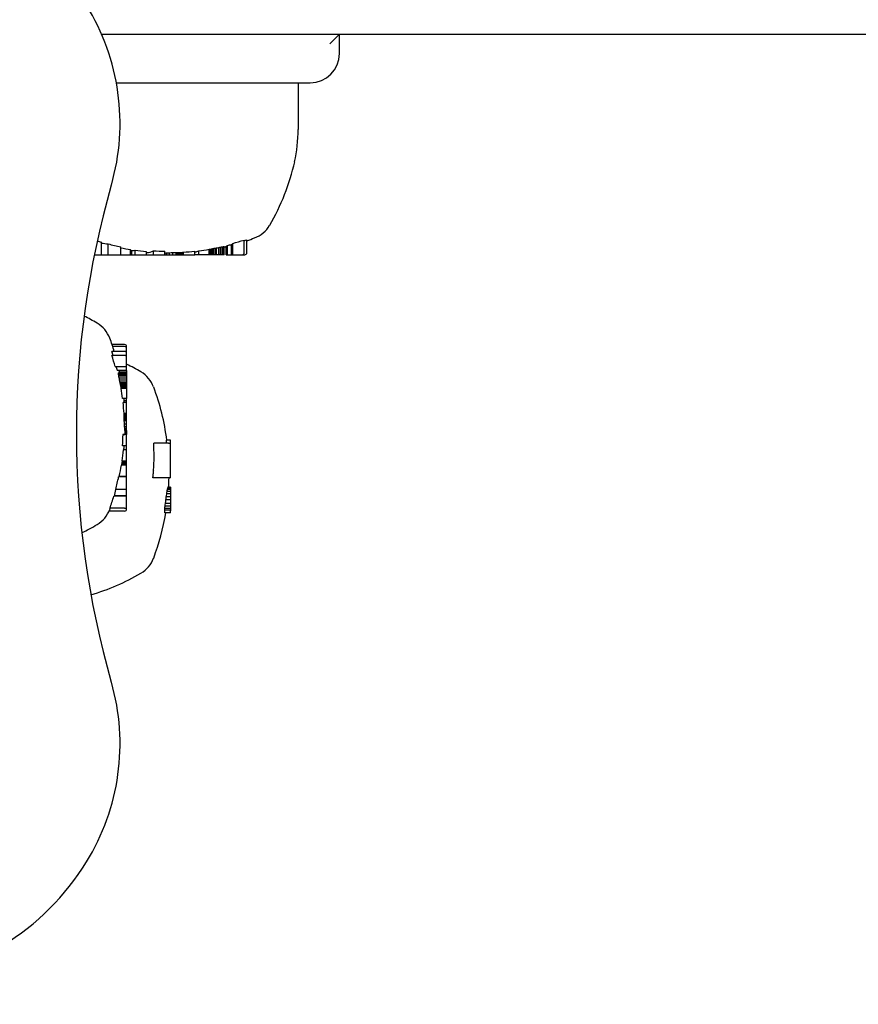
# Model space of a CAD drawing. Extents: x 4674 to 14221, y 2174 to 11419.
# Drawn here: x 9679 to 9765, y 8463 to 8564 of the extents above; entities that cross this region are included whole.
import ezdxf

# ---------------------------------------------------------------- set-up
doc = ezdxf.new("R2010")
doc.units = 0
doc.header["$LTSCALE"] = 30
doc.header["$MEASUREMENT"] = 0
doc.layers.get('0').update_dxf_attribs({"linetype": 'CONTINUOUS'})

msp = doc.modelspace()

# ---------------------------------------------------------------- linework, layer by layer
for p, q in [((9687.13, 8562.91), (10405.15, 8562.91)), ((9711.55, 8562.91), (9710.55, 8561.91)), ((9711.55, 8560.91), (9711.55, 8562.91)), ((9688.65, 8557.91), (9708.55, 8557.91)), ((9707.31, 8557.91), (9707.31, 8553.12)), ((9687.11, 8540.26), (9687.11, 8541.58)), ((9687.81, 8540.26), (9687.81, 8541.38)), ((9689.11, 8540.26), (9689.11, 8541.09)), ((9690.11, 8540.26), (9690.11, 8540.8)), ((9698.16, 8540.26), (9698.16, 8540.83)), ((9698.23, 8540.26), (9698.23, 8540.83)), ((9698.35, 8540.26), (9698.35, 8540.85)), ((9698.49, 8540.26), (9698.49, 8540.88)), ((9698.63, 8540.26), (9698.63, 8540.91)), ((9698.78, 8540.26), (9698.78, 8540.94)), ((9698.93, 8540.26), (9698.93, 8540.97)), ((9699.16, 8540.26), (9699.16, 8541.02)), ((9699.35, 8540.26), (9699.35, 8541.05)), ((9699.51, 8540.26), (9699.51, 8541.08)), ((9699.62, 8540.26), (9699.62, 8541.1)), ((9699.69, 8540.26), (9699.69, 8541.1)), ((9699.71, 8540.26), (9699.71, 8541.1)), ((9699.91, 8540.26), (9699.91, 8541.13)), ((9700.07, 8540.26), (9700.07, 8541.22)), ((9700.46, 8540.26), (9700.46, 8541.32)), ((9700.61, 8540.26), (9700.61, 8541.43)), ((9701.77, 8540.46), (9701.77, 8541.77)), ((9702.04, 8540.46), (9702.04, 8541.79)), ((9686.39, 8540.26), (9687.11, 8540.26)), ((9687.11, 8540.26), (9687.81, 8540.26)), ((9687.81, 8540.26), (9689.11, 8540.26)), ((9689.11, 8540.26), (9690.11, 8540.26)), ((9690.11, 8540.26), (9690.15, 8540.26)), ((9690.15, 8540.26), (9690.15, 8540.72)), ((9690.15, 8540.26), (9690.2, 8540.26)), ((9690.2, 8540.26), (9690.2, 8540.71)), ((9690.2, 8540.26), (9690.23, 8540.26)), ((9690.23, 8540.26), (9690.23, 8540.71)), ((9690.23, 8540.26), (9690.25, 8540.26)), ((9690.25, 8540.26), (9690.25, 8540.71)), ((9690.25, 8540.26), (9690.57, 8540.26)), ((9690.57, 8540.26), (9690.57, 8540.73)), ((9690.57, 8540.26), (9691.73, 8540.26)), ((9691.73, 8540.26), (9691.73, 8540.6)), ((9691.73, 8540.26), (9692.46, 8540.26)), ((9692.46, 8540.26), (9692.46, 8540.69)), ((9692.46, 8540.26), (9693.62, 8540.26)), ((9693.62, 8540.26), (9693.62, 8540.64)), ((9693.62, 8540.26), (9693.67, 8540.26)), ((9693.67, 8540.26), (9693.67, 8540.45)), ((9693.67, 8540.26), (9693.84, 8540.26)), ((9693.84, 8540.26), (9693.84, 8540.46)), ((9693.84, 8540.26), (9694.11, 8540.26)), ((9694.11, 8540.26), (9694.11, 8540.48)), ((9694.11, 8540.26), (9694.43, 8540.26)), ((9694.43, 8540.26), (9694.43, 8540.49)), ((9694.43, 8540.26), (9694.79, 8540.26)), ((9694.79, 8540.26), (9694.79, 8540.51)), ((9694.79, 8540.26), (9694.93, 8540.26)), ((9694.93, 8540.26), (9694.93, 8540.51)), ((9694.93, 8540.26), (9695.06, 8540.26)), ((9695.06, 8540.26), (9695.06, 8540.51)), ((9695.06, 8540.26), (9695.18, 8540.26)), ((9695.18, 8540.26), (9695.18, 8540.51)), ((9695.18, 8540.26), (9695.28, 8540.26)), ((9695.28, 8540.26), (9695.28, 8540.51)), ((9695.28, 8540.26), (9695.38, 8540.26)), ((9695.38, 8540.26), (9695.38, 8540.51)), ((9695.38, 8540.26), (9695.48, 8540.26)), ((9695.48, 8540.26), (9695.48, 8540.51)), ((9695.48, 8540.26), (9695.54, 8540.26)), ((9695.54, 8540.26), (9695.54, 8540.53)), ((9695.54, 8540.26), (9696.69, 8540.26)), ((9696.69, 8540.26), (9696.69, 8540.63)), ((9697.12, 8540.26), (9696.69, 8540.26)), ((9697.12, 8540.26), (9697.12, 8540.68)), ((9698.16, 8540.26), (9697.12, 8540.26)), ((9698.23, 8540.26), (9698.16, 8540.26)), ((9698.35, 8540.26), (9698.23, 8540.26)), ((9698.49, 8540.26), (9698.35, 8540.26)), ((9698.63, 8540.26), (9698.49, 8540.26)), ((9698.78, 8540.26), (9698.63, 8540.26)), ((9698.93, 8540.26), (9698.78, 8540.26)), ((9699.16, 8540.26), (9698.93, 8540.26)), ((9699.35, 8540.26), (9699.16, 8540.26)), ((9699.51, 8540.26), (9699.35, 8540.26)), ((9699.62, 8540.26), (9699.51, 8540.26)), ((9699.69, 8540.26), (9699.62, 8540.26)), ((9699.71, 8540.26), (9699.69, 8540.26)), ((9699.91, 8540.26), (9700.07, 8540.26)), ((9700.07, 8540.26), (9700.46, 8540.26)), ((9700.46, 8540.26), (9700.61, 8540.26)), ((9700.61, 8540.26), (9701.57, 8540.26)), ((9701.57, 8540.26), (9701.84, 8540.26)), ((9689.5, 8531.04), (9688.21, 8531.04)), ((9689.5, 8530.84), (9688.28, 8530.84)), ((9689.7, 8530.64), (9689.7, 8530.84)), ((9689.5, 8530.34), (9688.18, 8530.34)), ((9689.5, 8529.93), (9688.19, 8529.93)), ((9689.5, 8530.34), (9688.28, 8530.34)), ((9689.5, 8529.93), (9688.31, 8529.93)), ((9689.7, 8530.14), (9689.7, 8530.64)), ((9689.7, 8530.14), (9689.7, 8530.14)), ((9689.7, 8529.73), (9689.7, 8530.14)), ((9689.7, 8529.73), (9689.7, 8529.73)), ((9689.7, 8528.78), (9689.7, 8529.73)), ((9689.7, 8528.78), (9688.54, 8528.78)), ((9689.7, 8528.4), (9689.7, 8528.78)), ((9689.7, 8528.4), (9688.75, 8528.4)), ((9689.7, 8528.11), (9688.86, 8528.11)), ((9689.7, 8528.17), (9688.87, 8528.17)), ((9689.7, 8528.16), (9688.87, 8528.16)), ((9689.7, 8528.01), (9688.87, 8528.01)), ((9689.7, 8528.19), (9688.88, 8528.19)), ((9689.7, 8528.18), (9688.88, 8528.18)), ((9689.7, 8528.18), (9688.88, 8528.18)), ((9689.7, 8528.19), (9688.89, 8528.19)), ((9689.7, 8527.88), (9688.89, 8527.88)), ((9689.7, 8527.71), (9688.92, 8527.71)), ((9689.7, 8528.36), (9688.96, 8528.36)), ((9689.7, 8528.2), (9688.99, 8528.2)), ((9689.7, 8528.4), (9689.7, 8528.36)), ((9689.7, 8528.36), (9689.7, 8528.2)), ((9689.7, 8528.2), (9689.7, 8528.19)), ((9689.7, 8528.19), (9689.7, 8528.18)), ((9689.7, 8528.19), (9689.7, 8528.19)), ((9689.7, 8528.19), (9689.7, 8528.19)), ((9689.7, 8528.18), (9689.7, 8528.17)), ((9689.7, 8528.18), (9689.7, 8528.18)), ((9689.7, 8528.17), (9689.7, 8528.16)), ((9689.7, 8528.16), (9689.7, 8528.11)), ((9689.7, 8528.11), (9689.7, 8528.01)), ((9689.7, 8528.01), (9689.7, 8527.88)), ((9689.7, 8527.88), (9689.7, 8527.71)), ((9689.7, 8527.71), (9689.7, 8527.51)), ((9689.7, 8527.51), (9688.95, 8527.51)), ((9689.7, 8527.28), (9689, 8527.28)), ((9689.7, 8527.13), (9689.03, 8527.13)), ((9689.7, 8527), (9689.06, 8527)), ((9689.7, 8526.87), (9689.09, 8526.87)), ((9689.7, 8526.75), (9689.12, 8526.75)), ((9689.7, 8527.51), (9689.7, 8527.28)), ((9689.7, 8527.28), (9689.7, 8527.13)), ((9689.7, 8527.13), (9689.7, 8527)), ((9689.7, 8527), (9689.7, 8526.87)), ((9689.7, 8526.87), (9689.7, 8526.75)), ((9689.7, 8526.75), (9689.7, 8526.64)), ((9689.7, 8526.64), (9689.14, 8526.64)), ((9689.7, 8526.54), (9689.14, 8526.54)), ((9689.7, 8526.54), (9689.17, 8526.54)), ((9689.7, 8526.64), (9689.7, 8526.54)), ((9689.7, 8526.54), (9689.7, 8525.52)), ((9689.7, 8526.54), (9689.7, 8526.54)), ((9689.7, 8525.52), (9689.29, 8525.52)), ((9689.7, 8525.1), (9689.34, 8525.1)), ((9689.7, 8525.28), (9689.44, 8525.28)), ((9689.7, 8525.11), (9689.46, 8525.11)), ((9689.7, 8525.28), (9689.7, 8525.52)), ((9689.7, 8525.11), (9689.7, 8525.28)), ((9689.7, 8525.1), (9689.7, 8525.11)), ((9689.7, 8523.97), (9689.7, 8525.1)), ((9689.7, 8523.97), (9689.44, 8523.97)), ((9689.7, 8523.96), (9689.46, 8523.96)), ((9689.7, 8523.85), (9689.46, 8523.85)), ((9689.7, 8523.74), (9689.46, 8523.74)), ((9689.7, 8523.62), (9689.46, 8523.62)), ((9689.7, 8523.96), (9689.7, 8523.97)), ((9689.7, 8523.85), (9689.7, 8523.96)), ((9689.7, 8523.74), (9689.7, 8523.85)), ((9689.7, 8523.62), (9689.7, 8523.74)), ((9689.7, 8523.5), (9689.7, 8523.62)), ((9689.7, 8523.5), (9689.46, 8523.5)), ((9689.7, 8523.36), (9689.46, 8523.36)), ((9689.7, 8523.22), (9689.46, 8523.22)), ((9689.7, 8522.88), (9689.48, 8522.88)), ((9689.7, 8522.61), (9689.49, 8522.61)), ((9689.7, 8523.36), (9689.7, 8523.5)), ((9689.7, 8523.22), (9689.7, 8523.36)), ((9689.7, 8522.88), (9689.7, 8523.22)), ((9689.7, 8522.61), (9689.7, 8522.88)), ((9689.7, 8522.39), (9689.7, 8522.61)), ((9689.7, 8521.81), (9689.33, 8521.81)), ((9689.7, 8522.39), (9689.51, 8522.39)), ((9689.7, 8522.28), (9689.52, 8522.28)), ((9689.7, 8522.23), (9689.53, 8522.23)), ((9689.7, 8521.83), (9689.53, 8521.83)), ((9689.7, 8522.22), (9689.54, 8522.22)), ((9689.7, 8522.16), (9689.54, 8522.16)), ((9689.7, 8522.06), (9689.54, 8522.06)), ((9689.7, 8521.97), (9689.54, 8521.97)), ((9689.7, 8522.28), (9689.7, 8522.39)), ((9689.7, 8522.23), (9689.7, 8522.28)), ((9689.7, 8522.22), (9689.7, 8522.23)), ((9689.7, 8522.22), (9689.7, 8522.16)), ((9689.7, 8522.16), (9689.7, 8522.06)), ((9689.7, 8522.06), (9689.7, 8521.97)), ((9689.7, 8521.97), (9689.7, 8521.83)), ((9689.7, 8521.81), (9689.7, 8521.83)), ((9689.7, 8520.67), (9689.7, 8521.81)), ((9689.7, 8520.67), (9689.28, 8520.67)), ((9689.7, 8520.66), (9689.45, 8520.66)), ((9689.7, 8520.65), (9689.45, 8520.65)), ((9689.7, 8520.67), (9689.7, 8520.66)), ((9689.7, 8520.66), (9689.7, 8520.65)), ((9689.7, 8520.24), (9689.7, 8520.65)), ((9694, 8520.92), (9692.48, 8520.92)), ((9694.2, 8521.25), (9693.78, 8521.25)), ((9694, 8520.92), (9694.2, 8520.92)), ((9694.2, 8520.92), (9694.2, 8521.25)), ((9694.2, 8517.36), (9694.2, 8520.92)), ((9689.7, 8520.24), (9689.37, 8520.24)), ((9689.7, 8520.24), (9689.41, 8520.24)), ((9689.7, 8519.1), (9689.7, 8520.24)), ((9689.7, 8520.24), (9689.7, 8520.24)), ((9689.7, 8518.66), (9689.17, 8518.66)), ((9689.7, 8518.67), (9689.19, 8518.67)), ((9689.7, 8518.67), (9689.19, 8518.67)), ((9689.7, 8518.67), (9689.19, 8518.67)), ((9689.7, 8518.71), (9689.2, 8518.71)), ((9689.7, 8518.68), (9689.2, 8518.68)), ((9689.7, 8518.78), (9689.21, 8518.78)), ((9689.7, 8518.74), (9689.21, 8518.74)), ((9689.7, 8518.83), (9689.22, 8518.83)), ((9689.7, 8518.89), (9689.23, 8518.89)), ((9689.7, 8519.1), (9689.24, 8519.1)), ((9689.7, 8518.95), (9689.24, 8518.95)), ((9689.7, 8519), (9689.25, 8519)), ((9689.7, 8519.08), (9689.26, 8519.08)), ((9689.7, 8519.05), (9689.26, 8519.05)), ((9689.7, 8519.1), (9689.27, 8519.1)), ((9689.7, 8519.08), (9689.7, 8519.1)), ((9689.7, 8519.1), (9689.7, 8519.1)), ((9689.7, 8519.05), (9689.7, 8519.08)), ((9689.7, 8519), (9689.7, 8519.05)), ((9689.7, 8518.95), (9689.7, 8519)), ((9689.7, 8518.89), (9689.7, 8518.95)), ((9689.7, 8518.83), (9689.7, 8518.89)), ((9689.7, 8518.78), (9689.7, 8518.83)), ((9689.7, 8518.74), (9689.7, 8518.78)), ((9689.7, 8518.71), (9689.7, 8518.74)), ((9689.7, 8518.68), (9689.7, 8518.71)), ((9689.7, 8518.67), (9689.7, 8518.68)), ((9689.7, 8518.66), (9689.7, 8518.67)), ((9689.7, 8518.67), (9689.7, 8518.67)), ((9689.7, 8518.67), (9689.7, 8518.67)), ((9689.7, 8517.52), (9689.7, 8518.66)), ((9689.7, 8517.46), (9688.88, 8517.46)), ((9689.7, 8517.52), (9688.96, 8517.52)), ((9689.7, 8517.51), (9688.97, 8517.51)), ((9689.7, 8517.51), (9689.7, 8517.52)), ((9689.7, 8517.46), (9689.7, 8517.51)), ((9689.7, 8516.19), (9689.7, 8517.46)), ((9694, 8517.36), (9692.4, 8517.36)), ((9694.2, 8517.36), (9694, 8517.36)), ((9689.7, 8516.19), (9688.58, 8516.19)), ((9689.7, 8515.51), (9689.7, 8516.19)), ((9694.2, 8515.72), (9693.82, 8515.72)), ((9694.2, 8515.97), (9693.86, 8515.97)), ((9694.2, 8516.17), (9693.9, 8516.17)), ((9694.2, 8516.31), (9693.93, 8516.31)), ((9694.2, 8516.4), (9693.96, 8516.4)), ((9694.2, 8516.43), (9693.98, 8516.43)), ((9694.2, 8516.43), (9694.2, 8516.4)), ((9694.2, 8516.4), (9694.2, 8516.31)), ((9694.2, 8516.31), (9694.2, 8516.17)), ((9694.2, 8516.17), (9694.2, 8515.97)), ((9694.2, 8515.97), (9694.2, 8515.72)), ((9694.2, 8515.72), (9694.2, 8515.43)), ((9689.7, 8515.5), (9688.39, 8515.5)), ((9689.7, 8515.51), (9688.44, 8515.51)), ((9689.7, 8515.5), (9689.7, 8515.51)), ((9689.7, 8514.45), (9689.7, 8515.5)), ((9694.2, 8514.74), (9693.68, 8514.74)), ((9694.2, 8515.1), (9693.73, 8515.1)), ((9694.2, 8515.43), (9693.77, 8515.43)), ((9694.2, 8515.43), (9694.2, 8515.1)), ((9694.2, 8515.1), (9694.2, 8514.74)), ((9694.2, 8514.74), (9694.2, 8514.46)), ((9689.5, 8513.96), (9687.9, 8513.96)), ((9689.5, 8514.25), (9687.98, 8514.25)), ((9689.7, 8514.16), (9689.7, 8514.45)), ((9694.2, 8514.04), (9693.62, 8514.04)), ((9694.2, 8514.23), (9693.63, 8514.23)), ((9694.2, 8514.46), (9693.65, 8514.46)), ((9694.2, 8513.79), (9693.65, 8513.79)), ((9694.2, 8514.46), (9694.2, 8514.23)), ((9694.2, 8514.23), (9694.2, 8514.04)), ((9694.2, 8514.04), (9694.2, 8513.98)), ((9694.2, 8513.84), (9694.2, 8513.98)), ((9694.2, 8513.79), (9694.2, 8513.84))]:
    msp.add_line(p, q)
at = {"flags": 128}
for points in [[(9692.4, 8517.36), (9692.41, 8517.39), (9692.41, 8517.43), (9692.41, 8517.46), (9692.42, 8517.5), (9692.42, 8517.53), (9692.43, 8517.56), (9692.43, 8517.6), (9692.43, 8517.63), (9692.44, 8517.67), (9692.44, 8517.7), (9692.44, 8517.74), (9692.44, 8517.77), (9692.45, 8517.8), (9692.45, 8517.84), (9692.45, 8517.87), (9692.46, 8517.91), (9692.46, 8517.94), (9692.46, 8517.97), (9692.46, 8518.01), (9692.47, 8518.04), (9692.47, 8518.08), (9692.47, 8518.11), (9692.47, 8518.14), (9692.48, 8518.18)], [(9693.63, 8513.84), (9693.62, 8513.84), (9693.62, 8513.84), (9693.62, 8513.85), (9693.62, 8513.85), (9693.62, 8513.86), (9693.62, 8513.86), (9693.62, 8513.86), (9693.62, 8513.87), (9693.62, 8513.88), (9693.62, 8513.88), (9693.62, 8513.89), (9693.62, 8513.89), (9693.62, 8513.9), (9693.62, 8513.9), (9693.62, 8513.91), (9693.62, 8513.92), (9693.62, 8513.92), (9693.62, 8513.93), (9693.62, 8513.94), (9693.62, 8513.95), (9693.62, 8513.95), (9693.62, 8513.96), (9693.62, 8513.97), (9693.62, 8513.98)], [(9693.65, 8513.79), (9693.65, 8513.79), (9693.65, 8513.79), (9693.65, 8513.79), (9693.65, 8513.79), (9693.64, 8513.79), (9693.64, 8513.79), (9693.64, 8513.79), (9693.64, 8513.79), (9693.64, 8513.79), (9693.64, 8513.8), (9693.64, 8513.8), (9693.64, 8513.8), (9693.64, 8513.8), (9693.63, 8513.8), (9693.63, 8513.81), (9693.63, 8513.81), (9693.63, 8513.81), (9693.63, 8513.81), (9693.63, 8513.82), (9693.63, 8513.82), (9693.63, 8513.82), (9693.63, 8513.83), (9693.63, 8513.83), (9693.63, 8513.84)]]:
    msp.add_lwpolyline(points, dxfattribs=at)
for centre, radius, start, end in [((9666.03, 8553.76), 23, 343.9969, 31.7573), ((9782.05, 8522.91), 150, 244.9537, 15.466), ((9708.55, 8560.91), 3, 270, 0), ((9692.31, 8553.12), 15, 347.2554, 0), ((9684.46, 8554.89), 23.06, 329.794, 347.2554), ((9777.05, 8521.91), 92.5, 163.9969, 196.0031), ((9701.79, 8544.8), 3, 290.3925, 329.794), ((9694.05, 8565.61), 25.2, 288.4824, 290.3925), ((9694.05, 8565.61), 25.02, 252.8934, 253.8738), ((9694.05, 8565.61), 25.02, 255.5534, 258.6069), ((9694.05, 8565.61), 25.12, 258.6552, 260.9682), ((9694.05, 8565.61), 25.12, 277.0075, 279.4161), ((9694.05, 8565.61), 25.2, 282.9797, 283.4314), ((9694.05, 8565.61), 25.12, 283.8461, 284.7691), ((9694.05, 8565.61), 25.05, 285.1565, 287.9431), ((9694.05, 8565.61), 25.12, 287.8931, 288.5398), ((9694.05, 8565.61), 25.12, 262.0203, 264.6801), ((9694.05, 8565.61), 25.2, 264.6961, 264.8204), ((9694.05, 8565.61), 24.98, 266.3307, 268.9979), ((9694.05, 8565.61), 25.12, 273.3803, 276.0165), ((9694.05, 8565.61), 25.2, 275.9985, 276.0819), ((9675.07, 8513.32), 23.06, 59.794, 63.5513), ((9685.16, 8530.65), 3, 20.3925, 59.794), ((9664.36, 8522.91), 25.2, 17.1497, 20.3925), ((9689.5, 8530.84), 0.203, 0, 90), ((9689.5, 8530.64), 0.203, 0, 90), ((9689.5, 8530.14), 0.2, 0, 90), ((9689.5, 8530.14), 0.2, 360, 90), ((9689.5, 8529.73), 0.2, 360, 90), ((9689.5, 8529.73), 0.2, 360, 90), ((9679.57, 8508.32), 23.06, 59.794, 63.9324), ((9664.36, 8522.91), 25.2, 12.1151, 12.586), ((9689.66, 8525.65), 3, 20.3925, 59.794), ((9668.86, 8517.91), 25.2, 7.6036, 20.3925), ((9664.36, 8522.91), 25.2, 4.9934, 5.9342), ((9664.36, 8522.92), 25.11, 1.0129, 1.3139), ((9664.36, 8522.91), 25.2, 357.5184, 358.4276), ((9664.36, 8522.91), 25.2, 353.9127, 354.8926), ((9664.36, 8522.91), 25.2, 350.2876, 351.3023), ((9664.36, 8522.91), 25.2, 347.5072, 347.6383), ((9668.86, 8517.91), 25.2, 356.6249, 358.7431), ((9685.16, 8515.18), 3, 300.206, 339.6075), ((9664.36, 8522.91), 25.2, 339.6075, 339.8922), ((9689.5, 8514.45), 0.2, 270, 360), ((9689.5, 8514.16), 0.203, 270, 0), ((9668.86, 8517.91), 25.2, 339.6075, 350.5746), ((9675.07, 8532.51), 23.06, 295.817, 300.206), ((9689.66, 8510.18), 3, 300.206, 339.6075), ((9679.57, 8527.51), 23.06, 286.299, 300.206), ((9666.03, 8490.07), 23, 328.2427, 16.0031), ((9663.05, 8491.91), 26.5, 301.7573, 328.2427)]:
    msp.add_arc(centre, radius, start, end)
for centre, major_axis, ratio, start_param, end_param in [((9688.38, 8565.61), (0, -24.25), 0.560627, 6.189473, 6.241638), ((9694.77, 8565.61), (0, -25.17), 0.78851, 0.171854, 0.17509), ((9694.37, 8565.61), (0, -25.19), 0.858455, 0.1794, 0.185317), ((9694.07, 8565.61), (0, -25.2), 0.914828, 0.186885, 0.192832), ((9693.89, 8565.61), (0, -25.19), 0.957933, 0.191568, 0.197555), ((9693.86, 8565.61), (0, -25.17), 0.985245, 0.193598, 0.199662), ((9693.96, 8565.61), (0, -25.14), 0.998436, 0.193188, 0.199411), ((9694.22, 8565.61), (0, -25.09), 0.997474, 0.18936, 0.198729), ((9694.84, 8565.61), (0, -25), 0.968959, 0.179381, 0.187468), ((9696, 8565.61), (0, -24.85), 0.884576, 0.153106, 0.160259), ((9697.65, 8565.61), (0, -24.67), 0.71384, 0.105719, 0.112235), ((9699.22, 8565.61), (0, -24.53), 0.441983, 0.037051, 0.043367), ((9699.8, 8565.61), (0, -24.52), 0.136297, 6.250201, 6.257026), ((9699.46, 8565.61), (0, -24.59), 0.197492, 0.093211, 0.126201), ((9699.84, 8565.61), (0, -24.5), 0.195493, 0.129364, 0.160264), ((9693.07, 8565.61), (0, -25.11), 0.878264, 6.148681, 6.150587), ((9692.23, 8565.61), (0, -25.05), 0.749025, 6.172177, 6.174485), ((9691.27, 8565.61), (0, -24.97), 0.556329, 6.205844, 6.20808), ((9690.54, 8565.61), (0, -24.92), 0.325527, 6.244852, 6.247175), ((9690.33, 8565.61), (0, -24.91), 0.199105, 6.266999, 6.331879), ((9691.87, 8565.61), (0, -25.1), 0.198826, 6.265164, 6.400983), ((9693.29, 8565.61), (0, -25.18), 0.371832, 0.034745, 0.040057), ((9693.22, 8565.61), (0, -25.18), 0.530739, 0.033637, 0.04624), ((9693.19, 8565.61), (0, -25.17), 0.702562, 0.036601, 0.052315), ((9693.33, 8565.61), (0, -25.15), 0.883379, 0.035453, 0.049789), ((9693.76, 8565.61), (0, -25.13), 0.987956, 0.026895, 0.041386), ((9694.19, 8565.61), (0, -25.11), 0.997929, 0.024103, 0.029744), ((9694.5, 8565.61), (0, -25.11), 0.978394, 0.017679, 0.022932), ((9694.86, 8565.61), (0, -25.1), 0.932045, 0.008802, 0.013779), ((9695.23, 8565.61), (0, -25.1), 0.850373, 6.280679, 6.285636), ((9695.51, 8565.61), (0, -25.1), 0.753802, 6.271156, 6.276408), ((9695.7, 8565.61), (0, -25.1), 0.653258, 6.263984, 6.269653), ((9695.06, 8565.61), (0, -25.18), 0.216094, 0.077236, 0.088287), ((9696.62, 8565.61), (0, -25.06), 0.199055, 0.021206, 0.1006), ((9701.57, 8540.46), (0.204, 0), 0.980453, 4.712389, 6.283185), ((9701.84, 8540.46), (0.204, 0), 0.980288, 4.712389, 6.283185), ((9664.36, 8522.52), (25.12, 0), 0.979094, 0.306134, 0.32358), ((9664.36, 8530.36), (24.07, 0), 0.005953, 6.137876, 6.171649), ((9664.36, 8522.37), (25.05, 0), 0.979094, 0.264531, 0.313166), ((9664.36, 8529.95), (24.19, 0), 0.006792, 6.110946, 6.142297), ((9664.36, 8522.52), (25.12, 0), 0.979094, 0.241659, 0.257514), ((9664.36, 8528.38), (24.52, 0), 0.334957, 6.250201, 6.257026), ((9664.36, 8527.45), (24.53, 0), 0.615205, 0.037051, 0.043367), ((9664.36, 8528.41), (24.58, 0), 0.137078, 6.211538, 6.213496), ((9664.36, 8528.45), (24.56, 0), 0.179383, 6.219461, 6.221263), ((9664.36, 8525.69), (24.67, 0), 0.841365, 0.105719, 0.112235), ((9664.36, 8528.33), (24.61, 0), 0.070369, 6.200689, 6.20309), ((9664.36, 8528.28), (24.62, 0), 0.041477, 6.196765, 6.199588), ((9664.36, 8528.37), (24.59, 0), 0.101782, 6.205534, 6.207664), ((9664.36, 8528.22), (24.63, 0), 0.014038, 6.193659, 6.196908), ((9664.36, 8524.07), (24.85, 0), 0.960952, 0.153106, 0.160259), ((9664.36, 8528.2), (24.64, 0), 0.005604, 6.1951, 6.262705), ((9664.36, 8523.06), (24.6, 4.46), 0.999053, 0, 0.008087), ((9664.36, 8522.6), (25.09, 0), 0.991069, 0.18936, 0.198729), ((9664.36, 8522.47), (25.14, 0), 0.966192, 0.193188, 0.199411), ((9664.36, 8522.49), (25.17, 0), 0.929835, 0.193598, 0.199662), ((9664.36, 8522.65), (25.19, 0), 0.87953, 0.191568, 0.197555), ((9664.36, 8522.94), (25.2, 0), 0.813557, 0.186885, 0.192832), ((9664.36, 8523.33), (25.19, 0), 0.736182, 0.1794, 0.185317), ((9664.36, 8523.8), (25.17, 0), 0.646924, 0.169116, 0.17509), ((9664.36, 8522.52), (25.12, 0), 0.979094, 0.122305, 0.164342), ((9664.36, 8526.54), (24.93, 0), 0.000333, 6.17308, 6.183715), ((9664.36, 8525.11), (25.1, 0), 0.004444, 6.186189, 6.283574), ((9664.36, 8522.52), (25.12, 0), 0.979094, 0.058998, 0.105008), ((9664.36, 8523.94), (25.18, 0), 0.012974, 0.077236, 0.088287), ((9664.36, 8524.23), (25.1, 0), 0.793608, 6.263984, 6.269653), ((9664.36, 8524), (25.1, 0), 0.871703, 6.271156, 6.276408), ((9664.36, 8523.68), (25.1, 0), 0.939625, 6.280679, 6.285636), ((9664.36, 8523.28), (25.1, 0), 0.986263, 0.008802, 0.013779), ((9664.36, 8522.63), (25.11, 0), 0.990151, 0.024103, 0.029744), ((9664.36, 8522.25), (25.13, 0), 0.935826, 0.026895, 0.041386), ((9664.36, 8521.92), (25.15, 0), 0.769582, 0.035453, 0.049789), ((9664.36, 8521.89), (25.17, 0), 0.543124, 0.036601, 0.052315), ((9664.36, 8522.24), (24.98, 0), 0.979094, 6.219145, 6.265695), ((9664.36, 8521.82), (25.17, 0), 0.004678, 6.156498, 6.282983), ((9664.36, 8521.99), (25.18, 0), 0.347248, 0.033637, 0.04624), ((9664.36, 8522.11), (25.18, 0), 0.175235, 0.027212, 0.040057), ((9664.36, 8522.22), (25.19, 0), 0.009552, 0.018771, 0.032239), ((9668.86, 8519.62), (23.66, 0), 0.980254, 6.220766, 6.339162), ((9668.86, 8518.36), (25.1, 0), 0.980035, 0.10451, 0.117798), ((9664.36, 8522.52), (25.12, 0), 0.979094, 6.143913, 6.190336), ((9664.36, 8520.24), (25.06, 0), 0.002994, 6.225709, 6.282866), ((9664.36, 8522.52), (25.12, 0), 0.979094, 6.078542, 6.125551), ((9664.36, 8518.66), (24.84, 0), 0.005628, 6.237799, 6.282222), ((9664.36, 8522.3), (25.02, 0), 0.979094, 6.031044, 6.084338), ((9664.36, 8516.57), (24.25, 0), 0.380471, 6.167264, 6.241638), ((9668.86, 8518.54), (25.16, 0), 0.896941, 6.144678, 6.15755), ((9668.86, 8518.37), (25.19, 0), 0.783668, 6.14852, 6.161314), ((9668.86, 8517.97), (25.2, 0), 0.637659, 6.157988, 6.170703), ((9668.86, 8517.44), (25.19, 0), 0.457894, 6.172644, 6.185281), ((9668.86, 8516.92), (25.18, 0), 0.264029, 6.19173, 6.204872), ((9668.86, 8516.54), (25.16, 0), 0.081598, 6.213731, 6.227893), ((9664.36, 8522.3), (25.02, 0), 0.979094, 5.948292, 6.001729), ((9664.36, 8515.51), (24.08, 0), 0.005785, 6.217709, 6.280797), ((9668.86, 8517.54), (24.98, 0), 0.993384, 6.158929, 6.170194), ((9668.86, 8518.12), (25.06, 0), 0.996943, 6.147348, 6.161998), ((9668.86, 8518.44), (25.11, 0), 0.967385, 6.145211, 6.158725), ((9668.86, 8514.98), (24.79, 0), 0.760876, 6.233299, 6.243318), ((9668.86, 8513.96), (24.76, 0), 0.535035, 0.001644, 0.006278), ((9668.86, 8516.39), (24.88, 0), 0.924109, 6.189154, 6.199336)]:
    msp.add_ellipse(centre, major_axis=major_axis, ratio=ratio, start_param=start_param, end_param=end_param)

doc.saveas('drawing.dxf')
